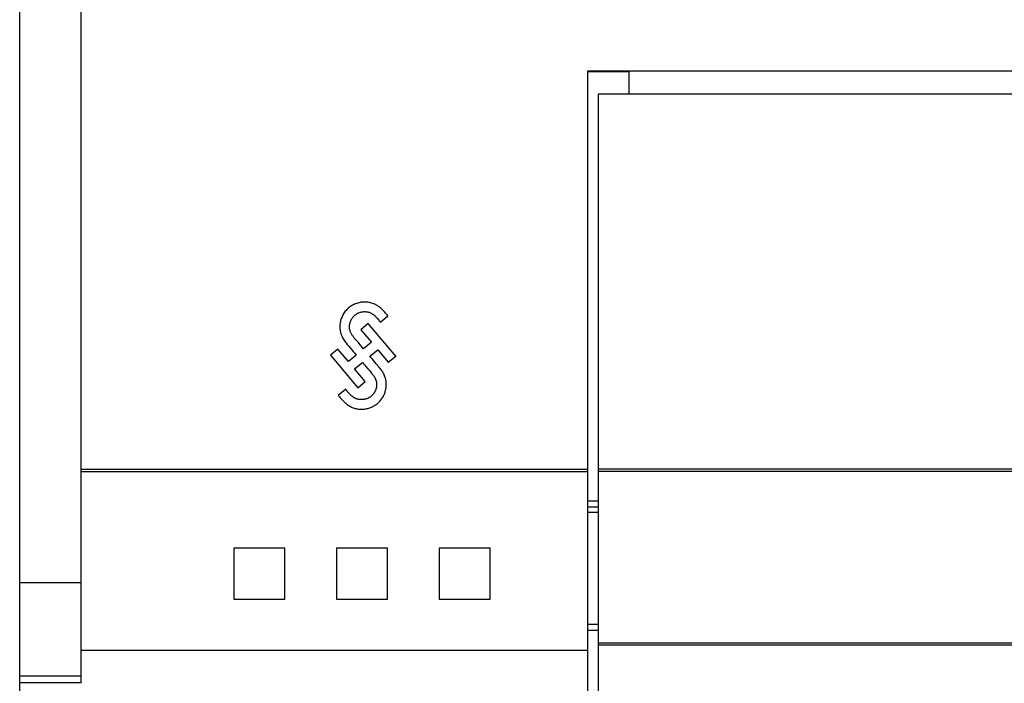
# Model space of a CAD drawing. Extents: x 0 to 594, y 0 to 420.
# Drawn here: x 423 to 452, y 298 to 318 of the extents above; entities that cross this region are included whole.
import ezdxf

# ---------------------------------------------------------------- set-up
doc = ezdxf.new("R2010")
doc.units = 0
doc.header["$LTSCALE"] = 32.67
doc.header["$MEASUREMENT"] = 0
doc.layers.add('20000_FRONT_O', color=7, linetype='CONTINUOUS')

msp = doc.modelspace()

# ---------------------------------------------------------------- linework, layer by layer
at = {"layer": '20000_FRONT_O', "linetype": 'Continuous'}
for p, q in [((423.12942, 238.62035), (423.12942, 338.62035)), ((424.92942, 298.43391), (424.92942, 335.18963)), ((439.72942, 316.3067), (478.02942, 316.3067)), ((439.72942, 263.03005), (439.72942, 316.3067)), ((439.72942, 316.2893), (440.92942, 316.2893)), ((440.92942, 315.62035), (440.92942, 316.30669)), ((477.72942, 315.62035), (440.02942, 315.62035)), ((440.02942, 315.62035), (440.02942, 264.62035)), ((433.31122, 308.9252), (433.09566, 308.74522)), ((434.11216, 307.97539), (433.31122, 308.9252)), ((433.66617, 308.96846), (433.88156, 309.1483)), ((433.66617, 308.96143), (433.66617, 308.96846)), ((433.88156, 309.14127), (433.88156, 309.1483)), ((432.48157, 308.8321), (432.48157, 308.82507)), ((433.09566, 308.73819), (433.09566, 308.74522)), ((433.09566, 308.74522), (433.4058, 308.37743)), ((433.4058, 308.37743), (433.17611, 308.18565)), ((432.42088, 308.1818), (432.20532, 308.00182)), ((432.73102, 307.81402), (432.42088, 308.1818)), ((433.35693, 307.97155), (433.58646, 308.1632)), ((433.58646, 308.15617), (433.58646, 308.1632)), ((433.58646, 308.1632), (433.8966, 307.79541)), ((432.20532, 308.00182), (433.00626, 307.05201)), ((432.96071, 308.0058), (432.73102, 307.81402)), ((432.91167, 307.59978), (433.14137, 307.79157)), ((433.8966, 307.79541), (434.11216, 307.97539)), ((433.8966, 307.78839), (433.8966, 307.79541)), ((434.11216, 307.96837), (434.11216, 307.97539)), ((433.22181, 307.23199), (432.91167, 307.59978)), ((433.00626, 307.05201), (433.22181, 307.23199)), ((432.65131, 307.00876), (432.43575, 306.82878)), ((433.83592, 307.13611), (433.83592, 307.14314)), ((424.92942, 304.67595), (439.72942, 304.67595)), ((424.92942, 304.60893), (439.72942, 304.60893)), ((477.72942, 304.67632), (440.02942, 304.67632)), ((477.72942, 304.60893), (440.02942, 304.60893)), ((439.72942, 303.74978), (440.02942, 303.74978)), ((439.72942, 303.57321), (440.02942, 303.57321)), ((439.72942, 303.4135), (440.02942, 303.4135)), ((430.87232, 302.36325), (429.38651, 302.36325)), ((429.38651, 302.36325), (429.38651, 300.87745)), ((430.87232, 300.87745), (430.87232, 302.36325)), ((433.87232, 302.36325), (432.38651, 302.36325)), ((432.38651, 302.36325), (432.38651, 300.87745)), ((433.87232, 300.87745), (433.87232, 302.36325)), ((436.87232, 302.36325), (435.38651, 302.36325)), ((435.38651, 302.36325), (435.38651, 300.87745)), ((436.87232, 300.87745), (436.87232, 302.36325)), ((424.92942, 301.35086), (423.12942, 301.35086)), ((429.38651, 300.87745), (430.87232, 300.87745)), ((432.38651, 300.87745), (433.87232, 300.87745)), ((435.38651, 300.87745), (436.87232, 300.87745)), ((439.72942, 300.14512), (440.02942, 300.14512)), ((439.72942, 299.97578), (440.02942, 299.97578)), ((477.72942, 299.59449), (440.02942, 299.59449)), ((477.72942, 299.53723), (440.02942, 299.53723)), ((424.92942, 299.38428), (439.72942, 299.38428)), ((424.92942, 298.63176), (423.12942, 298.63176)), ((424.92942, 298.43391), (423.12942, 298.43391))]:
    msp.add_line(p, q, dxfattribs=at)
for points in [[(433.88157, 309.1483), (433.8611, 309.17565), (433.83998, 309.20233), (433.81825, 309.22839), (433.79593, 309.25394), (433.77307, 309.27903), (433.7497, 309.30374), (433.72581, 309.32807), (433.70132, 309.35184), (433.67616, 309.37487), (433.65023, 309.39697), (433.62345, 309.41797), (433.60972, 309.428), (433.59574, 309.43767), (433.58151, 309.44698), (433.56701, 309.4559), (433.55227, 309.46443), (433.53729, 309.47257), (433.52208, 309.48032), (433.50666, 309.48768), (433.49104, 309.49465), (433.47524, 309.50123), (433.45927, 309.50741), (433.44313, 309.51321), (433.41043, 309.52362), (433.37725, 309.53247), (433.34369, 309.53976), (433.30984, 309.54547), (433.27581, 309.54962), (433.24165, 309.55219), (433.20744, 309.55318), (433.17325, 309.55259), (433.13913, 309.5504), (433.10517, 309.54662), (433.07143, 309.54124), (433.03798, 309.53425), (433.00488, 309.52566), (432.97221, 309.51551), (432.94005, 309.50382), (432.90846, 309.49062), (432.87752, 309.47595), (432.8473, 309.45983), (432.81787, 309.44229), (432.78931, 309.42337), (432.76168, 309.4031), (432.73505, 309.38153), (432.70947, 309.35872), (432.68499, 309.33472), (432.66168, 309.3096), (432.63958, 309.28341), (432.61876, 309.25621), (432.59927, 309.22806), (432.58117, 309.19901), (432.57265, 309.18417), (432.5645, 309.16912), (432.54931, 309.13846), (432.53561, 309.1071), (432.52342, 309.07511), (432.51275, 309.04258), (432.50362, 309.00958), (432.49605, 308.97618), (432.49004, 308.94245), (432.48562, 308.90848), (432.48281, 308.87433), (432.48162, 308.84008), (432.48205, 308.80583), (432.48414, 308.77165), (432.4858, 308.75463), (432.48788, 308.73766), (432.49037, 308.72076), (432.49329, 308.70394), (432.49662, 308.68721), (432.50038, 308.67059), (432.50457, 308.65408), (432.50917, 308.63769), (432.51421, 308.62144), (432.51967, 308.60535), (432.52557, 308.58941), (432.53187, 308.57363), (432.54566, 308.54256), (432.56089, 308.51213), (432.57743, 308.48232), (432.59514, 308.45313), (432.61389, 308.42455), (432.63352, 308.39658), (432.65391, 308.36921), (432.67491, 308.34241), (432.69642, 308.31607), (432.74047, 308.26436), (432.78515, 308.21324), (432.82956, 308.16186), (432.87343, 308.10998), (432.91704, 308.05787), (432.96071, 308.0058)], [(433.09854, 308.27766), (433.04714, 308.33929), (433.02137, 308.37004), (432.99543, 308.40063), (432.96922, 308.43096), (432.94276, 308.46105), (432.9164, 308.49124), (432.8906, 308.52197), (432.87805, 308.53766), (432.86581, 308.55365), (432.85393, 308.56997), (432.8425, 308.58665), (432.83156, 308.60366), (432.82121, 308.62101), (432.8115, 308.6387), (432.8025, 308.65671), (432.79429, 308.67506), (432.78694, 308.69374), (432.78052, 308.71274), (432.77509, 308.73206), (432.77066, 308.75166), (432.76722, 308.77149), (432.76476, 308.79149), (432.76327, 308.81161), (432.76273, 308.8318), (432.76313, 308.85201), (432.76445, 308.87217), (432.76669, 308.89225), (432.76984, 308.91219), (432.77388, 308.93196), (432.77881, 308.95151), (432.78461, 308.97081), (432.79128, 308.98981), (432.79881, 309.00848), (432.8072, 309.02677), (432.81642, 309.04464), (432.82646, 309.06206), (432.8373, 309.079), (432.8489, 309.09542), (432.86125, 309.1113), (432.87431, 309.1266), (432.88805, 309.14128), (432.90246, 309.15532), (432.9175, 309.1687), (432.93313, 309.18138), (432.94934, 309.19333), (432.9661, 309.20453), (432.98337, 309.21495), (433.00112, 309.22456), (433.01931, 309.23336), (433.03791, 309.24133), (433.05686, 309.24845), (433.07613, 309.25472), (433.09568, 309.26012), (433.11547, 309.26463), (433.13546, 309.26825), (433.1556, 309.27095), (433.17586, 309.27273), (433.19619, 309.27357), (433.21655, 309.27349), (433.23689, 309.27246), (433.25715, 309.27051), (433.27728, 309.26764), (433.29724, 309.26383), (433.31698, 309.2591), (433.33644, 309.25345), (433.35559, 309.24688), (433.37436, 309.23939), (433.39271, 309.23098), (433.4106, 309.22168), (433.42803, 309.21153), (433.44499, 309.2006), (433.46148, 309.18894), (433.47749, 309.1766), (433.49301, 309.16364), (433.50805, 309.15011), (433.52259, 309.13608), (433.53663, 309.1216), (433.55017, 309.10673), (433.5633, 309.09154), (433.58886, 309.06065), (433.61435, 309.02971), (433.64023, 308.99906), (433.66617, 308.96846)], [(433.17611, 308.18565), (433.12435, 308.24694), (433.09854, 308.27766)], [(433.14137, 307.79157), (433.17516, 307.75155), (433.20895, 307.71153), (433.24263, 307.67148), (433.30966, 307.59131)], [(433.50453, 307.796), (433.43084, 307.88387), (433.39391, 307.92773), (433.35693, 307.97155)], [(433.6164, 307.66535), (433.5416, 307.75225), (433.50453, 307.796)], [(432.43575, 306.82878), (432.45279, 306.80536), (432.47033, 306.78256), (432.48838, 306.7603), (432.50692, 306.73854), (432.52596, 306.71722), (432.54549, 306.69628), (432.5655, 306.67568), (432.586, 306.65539), (432.60699, 306.63549), (432.62847, 306.61605), (432.65046, 306.59716), (432.67295, 306.57889), (432.69596, 306.56133), (432.71949, 306.54455), (432.74355, 306.52863), (432.76815, 306.51365), (432.79329, 306.4997), (432.81898, 306.48685), (432.84523, 306.47518), (432.87201, 306.46475), (432.89928, 306.45553), (432.92697, 306.44753), (432.95501, 306.44071), (432.98334, 306.43507), (433.0119, 306.43058), (433.04062, 306.42723), (433.06943, 306.425), (433.09829, 306.42389), (433.12713, 306.42388), (433.15593, 306.42498), (433.18464, 306.4272), (433.21322, 306.43053), (433.24164, 306.43499), (433.26985, 306.44057), (433.29782, 306.44729), (433.3255, 306.45512), (433.35285, 306.46405), (433.37983, 306.47407), (433.4064, 306.48516), (433.43251, 306.4973), (433.45813, 306.51048), (433.4832, 306.52469), (433.50769, 306.53988), (433.53157, 306.55604), (433.5548, 306.57314), (433.57733, 306.59114), (433.59912, 306.61003), (433.62015, 306.62976), (433.64037, 306.65032), (433.65974, 306.67168), (433.67822, 306.6938), (433.69581, 306.71665), (433.71246, 306.74018), (433.72815, 306.76435), (433.74286, 306.78913), (433.75657, 306.81448), (433.76924, 306.84035), (433.78086, 306.8667), (433.7914, 306.8935), (433.80083, 306.9207), (433.80916, 306.94827), (433.81638, 306.97615), (433.82247, 307.0043), (433.82744, 307.03269), (433.83127, 307.06126), (433.83396, 307.08998), (433.83551, 307.1188), (433.83591, 307.14768), (433.83515, 307.17658), (433.83322, 307.20544), (433.83014, 307.23421), (433.8259, 307.26284), (433.82052, 307.29127), (433.81398, 307.31944), (433.80631, 307.34729), (433.79749, 307.37477), (433.78754, 307.40181), (433.77646, 307.42837), (433.76424, 307.45439), (433.75092, 307.47981), (433.73654, 307.50463), (433.72124, 307.5289), (433.70513, 307.55266), (433.68833, 307.57595), (433.67094, 307.59881), (433.6531, 307.62128), (433.6164, 307.66535)], [(433.30966, 307.59131), (433.34345, 307.55129), (433.37774, 307.51138), (433.41237, 307.47145), (433.42943, 307.45126), (433.44607, 307.4308), (433.46209, 307.40997), (433.4773, 307.38866), (433.48455, 307.3778), (433.49153, 307.36678), (433.49821, 307.3556), (433.50457, 307.34423), (433.5106, 307.33267), (433.51625, 307.32091), (433.52152, 307.30894), (433.52641, 307.29677), (433.53091, 307.28442), (433.53502, 307.27191), (433.53874, 307.25924), (433.54207, 307.24644), (433.54501, 307.23352), (433.54756, 307.2205), (433.54971, 307.20739), (433.55147, 307.1942), (433.55284, 307.18096), (433.5538, 307.16767), (433.55437, 307.15436), (433.55454, 307.14103), (433.55431, 307.1277), (433.55368, 307.11439), (433.55264, 307.10112), (433.55121, 307.08789), (433.54936, 307.07473), (433.54712, 307.06164), (433.54448, 307.04864), (433.54144, 307.03574), (433.53802, 307.02294), (433.53421, 307.01025), (433.53002, 306.9977), (433.52546, 306.98528), (433.52053, 306.97301), (433.51523, 306.96089), (433.50957, 306.94895), (433.50355, 306.93718), (433.49718, 306.9256), (433.49046, 306.91422), (433.4834, 306.90304), (433.476, 306.89208), (433.46826, 306.88136), (433.4602, 306.87087), (433.45181, 306.86063), (433.44311, 306.85065), (433.4341, 306.84093), (433.42481, 306.83148), (433.41523, 306.82231), (433.40538, 306.81343), (433.39527, 306.80484), (433.38491, 306.79655), (433.37431, 306.78858), (433.36348, 306.78092), (433.35243, 306.77359), (433.34118, 306.76658), (433.32973, 306.75992), (433.3181, 306.75361), (433.30629, 306.74765), (433.29431, 306.74206), (433.28219, 306.73683), (433.26992, 306.73199), (433.25751, 306.72752), (433.24499, 306.72344), (433.23235, 306.71974), (433.2196, 306.71642), (433.20676, 306.71348), (433.19384, 306.71093), (433.18084, 306.70876), (433.16777, 306.70697), (433.15465, 306.70557), (433.14148, 306.70455), (433.12827, 306.70391), (433.11503, 306.70366), (433.10177, 306.7038), (433.08851, 306.70432), (433.07525, 306.70522), (433.06203, 306.70652), (433.04884, 306.7082), (433.03571, 306.71028), (433.02266, 306.71274), (433.0097, 306.7156), (432.99684, 306.71886), (432.98412, 306.72251), (432.97153, 306.72656), (432.9591, 306.73101), (432.94685, 306.73585), (432.93478, 306.7411), (432.92293, 306.74675), (432.91129, 306.7528), (432.8999, 306.75926), (432.88873, 306.7661), (432.87779, 306.77328), (432.86705, 306.7808), (432.85651, 306.78861), (432.84616, 306.7967), (432.82598, 306.8136), (432.80641, 306.83127), (432.78737, 306.8495), (432.76878, 306.86809), (432.75059, 306.88694), (432.73283, 306.90611), (432.71552, 306.92565), (432.69869, 306.94563), (432.68236, 306.9661), (432.66656, 306.98712), (432.65131, 307.00876)]]:
    msp.add_lwpolyline(points, dxfattribs=at)

doc.saveas('drawing.dxf')
